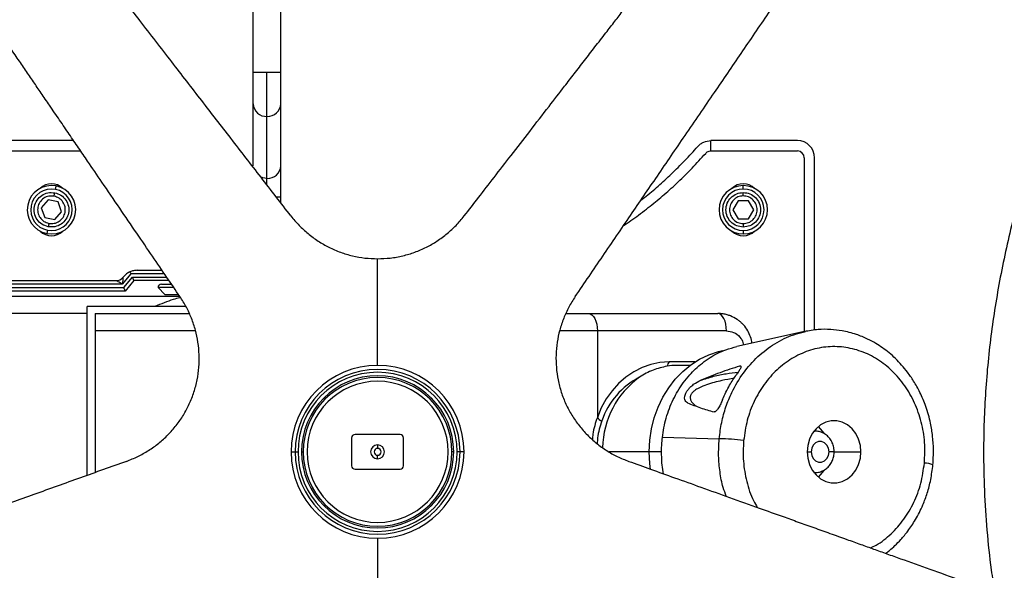
# Paper-space layout '_Bottom' of a CAD drawing. Units: millimetres. Extents: x 21 to 744, y 146 to 834.
# Drawn here: x 295 to 580, y 481 to 640 of the extents above; entities that cross this region are included whole.
import ezdxf

# ---------------------------------------------------------------- set-up
doc = ezdxf.new("R2010")
doc.units = ezdxf.units.MM

psp = doc.layouts.new('_Bottom')

# ---------------------------------------------------------------- linework, layer by layer
at = {"color": 7, "linetype": 'Continuous', "lineweight": 25}
for p, q in [((362.4, 597.46), (362.4, 713.08)), ((370.4, 586.76), (370.4, 713.08)), ((370.4, 624.45), (362.4, 624.45)), ((366.4, 591.99), (366.4, 624.45)), ((310.49, 604.77), (292.72, 604.77)), ((494.72, 601.77), (494.72, 604.77)), ((519.72, 604.77), (494.72, 604.77)), ((292.72, 601.77), (312.54, 601.77)), ((494.72, 601.77), (519.72, 601.77)), ((521.72, 599.77), (521.72, 549.51)), ((524.72, 549.97), (524.72, 599.77)), ((305.22, 590.66), (305.41, 591.64)), ((504.09, 590.77), (504.09, 591.77)), ((303.11, 587.6), (301.14, 585.33)), ((306.06, 587.04), (303.11, 587.6)), ((307.04, 584.2), (306.06, 587.04)), ((370.4, 588.4), (369.14, 588.4)), ((502.59, 587.37), (501.09, 584.77)), ((505.59, 587.37), (502.59, 587.37)), ((507.1, 584.77), (505.59, 587.37)), ((301.14, 585.33), (302.13, 582.5)), ((305.08, 581.93), (307.04, 584.2)), ((501.09, 584.77), (502.59, 582.17)), ((505.59, 582.17), (507.1, 584.77)), ((302.13, 582.5), (305.08, 581.93)), ((502.59, 582.17), (505.59, 582.17)), ((302.96, 578.88), (302.77, 577.89)), ((504.09, 578.77), (504.09, 577.77)), ((398.37, 539.77), (398.37, 570.6)), ((328.86, 567.27), (336.06, 567.27)), ((260.4, 564.27), (322.85, 564.27)), ((327.06, 566.27), (324.54, 563.27)), ((324.76, 565.16), (325.03, 565.48)), ((325.01, 562.27), (327.53, 565.27)), ((327.92, 564.27), (325.41, 561.27)), ((336.74, 566.27), (327.06, 566.27)), ((327.53, 565.27), (337.42, 565.27)), ((338.11, 564.27), (327.92, 564.27)), ((324.54, 563.27), (259.4, 563.27)), ((259.4, 562.27), (325.01, 562.27)), ((325.41, 561.27), (260.4, 561.27)), ((339.46, 562.27), (334.9, 562.27)), ((336.9, 560.27), (334.9, 562.27)), ((335.9, 563.27), (338.72, 563.27)), ((194.4, 559.77), (341.17, 559.77)), ((336.9, 560.27), (340.82, 560.27)), ((314.4, 507.95), (314.4, 556.77)), ((343.07, 556.77), (314.4, 556.77)), ((314.4, 554.77), (161.61, 554.77)), ((316.72, 554.77), (316.72, 508.78)), ((316.72, 554.77), (343.93, 554.77)), ((452.86, 554.77), (496.72, 554.77)), ((345.75, 549.77), (316.72, 549.77)), ((499.24, 549.77), (451.04, 549.77)), ((461.9, 549.77), (461.9, 524.73)), ((521.78, 549.54), (502.23, 545.23)), ((521.8, 549.49), (522.03, 549.55)), ((490.12, 540.77), (482.65, 540.77)), ((488.68, 539.77), (485.2, 539.77)), ((503.36, 539.47), (503, 539.57)), ((390.87, 518.77), (390.87, 510.77)), ((404.87, 519.77), (391.87, 519.77)), ((405.87, 510.77), (405.87, 518.77)), ((497.12, 518.42), (480.71, 518.9)), ((524.78, 520.77), (524.53, 520.77)), ((398.37, 516.77), (398.37, 515.77)), ((373.37, 514.77), (375.37, 514.77)), ((376.37, 514.77), (376.87, 514.77)), ((398.37, 512.77), (398.37, 513.77)), ((420.37, 514.77), (419.87, 514.77)), ((423.37, 514.77), (421.37, 514.77)), ((480.46, 514.77), (465.28, 514.77)), ((522.55, 514.77), (523.7, 514.77)), ((530.37, 514.77), (528.88, 514.77)), ((530.37, 514.77), (538.1, 514.77)), ((391.87, 509.77), (404.87, 509.77)), ((524.74, 508.77), (524.52, 508.78)), ((524.53, 508.77), (524.78, 508.77)), ((398.37, 489.77), (398.37, 203.1))]:
    psp.add_line(p, q, dxfattribs=at)
at = {"color": 7, "linetype": 'Continuous', "lineweight": 25, "flags": 128}
for points in [[(366.4, 593.84), (365.16, 594.01), (364.55, 594.25)], [(459.38, 554.77), (459.87, 554.67), (460.34, 554.39), (460.78, 553.93), (461.16, 553.3), (461.47, 552.55), (461.71, 551.68), (461.85, 550.74), (461.9, 549.77)], [(499.24, 549.77), (499.19, 550.74), (499.05, 551.68), (498.81, 552.55), (498.5, 553.3), (498.12, 553.93), (497.68, 554.39), (497.21, 554.67), (496.72, 554.77)], [(476.91, 514.77), (477.07, 518.1), (477.56, 521.39), (478.35, 524.59), (479.46, 527.68), (480.85, 530.6), (482.52, 533.32), (484.44, 535.8), (486.59, 538.03), (488.94, 539.96), (491.46, 541.57), (494.12, 542.85), (496.89, 543.77), (498.12, 544.06)], [(482.65, 540.77), (480.01, 540.59), (477.4, 540.05), (474.87, 539.16), (472.45, 537.94), (470.17, 536.39), (468.06, 534.54), (466.16, 532.42), (464.48, 530.06), (463.05, 527.48), (461.9, 524.73)], [(538.1, 514.77), (537.93, 516.64), (537.42, 518.43), (536.61, 520.06), (535.52, 521.46), (534.21, 522.56), (532.72, 523.33), (531.13, 523.72), (529.51, 523.72), (527.92, 523.33), (526.43, 522.56), (525.12, 521.46), (524.03, 520.06), (523.22, 518.43), (522.72, 516.64), (522.55, 514.77)], [(527.46, 520.18), (526.45, 521.46), (525.79, 522.08)], [(524.52, 520.76), (524.78, 520.77), (524.82, 520.77)], [(528.88, 514.77), (528.73, 515.79), (528.28, 516.7), (527.59, 517.37), (526.74, 517.72), (525.84, 517.72), (525, 517.37), (524.31, 516.7), (523.86, 515.79), (523.7, 514.77)], [(477.29, 509.69), (477.07, 511.44), (476.91, 514.77)], [(522.55, 514.77), (522.72, 512.9), (523.22, 511.11), (524.03, 509.48), (525.12, 508.08), (526.43, 506.97), (527.92, 506.21), (529.51, 505.82), (531.13, 505.82), (532.72, 506.21), (534.21, 506.97), (535.52, 508.08), (536.61, 509.48), (537.42, 511.11), (537.93, 512.9), (538.1, 514.77)], [(523.7, 514.77), (523.86, 513.74), (524.31, 512.84), (525, 512.17), (525.84, 511.81), (526.74, 511.81), (527.59, 512.17), (528.28, 512.84), (528.73, 513.74), (528.88, 514.77)], [(525.79, 507.46), (526.45, 508.08), (527.47, 509.36)]]:
    psp.add_lwpolyline(points, dxfattribs=at)
at = {"color": 7, "linetype": 'Continuous', "lineweight": 25}
for centre, radius, start, end in [((366.21, 615.57), 3.81, 182.7442, 272.8833), ((366.57, 615.6), 3.84, 267.5311, 356.8414), ((519.72, 599.77), 5, 0, 90), ((519.72, 599.77), 2, 0, 90), ((366.57, 597.67), 3.84, 267.5311, 356.8414), ((304.09, 587.52), 4.75, 46.2603, 133.7397), ((504.09, 587.52), 4.75, 46.2603, 133.7397), ((304.09, 584.77), 7, 79.1374, 259.1374), ((304.09, 584.77), 6, 79.1374, 259.1374), ((304.09, 584.77), 7, 259.1374, 79.1374), ((304.09, 584.77), 6, 259.1374, 79.1374), ((504.09, 584.77), 7, 90, 270), ((504.09, 584.77), 6, 90, 270), ((504.09, 584.77), 7, 270, 90), ((504.09, 584.77), 6, 270, 90), ((304.09, 582.02), 4.75, 226.2603, 313.7397), ((504.09, 582.02), 4.75, 226.2603, 313.7397), ((322.84, 566.77), 2.5, 270, 320), ((322.85, 566.76), 2.49, 270.0158, 320.0215), ((335.9, 562.27), 1, 90, 180), ((398.37, 514.77), 25, 90, 270), ((398.37, 514.77), 23.83, 0, 180), ((398.37, 514.77), 25, 270, 90), ((485.05, 538.86), 3.07, 141.5096, 167.7165), ((398.37, 514.77), 23, 0, 180), ((398.37, 514.77), 22, 0, 180), ((398.37, 514.77), 21.5, 0, 180), ((398.37, 514.77), 20.4, 0, 180), ((484.15, 516.7), 22.08, 117.1451, 161.434), ((489.22, 515.44), 25.82, 125.9094, 178.7663), ((463.79, 525.85), 2.2, 210.8845, 254.9831), ((391.87, 518.77), 1, 90, 180), ((404.87, 518.77), 1, 360, 90), ((495.93, 455.54), 63.03, 82.466, 88.9071), ((398.37, 514.77), 2, 90, 270), ((398.37, 514.77), 1, 90, 270), ((398.37, 514.77), 2, 270, 90), ((398.37, 514.77), 1, 270, 90), ((398.37, 514.77), 23.83, 180, 0), ((398.37, 514.77), 23, 180, 0), ((398.37, 514.77), 22, 180, 0), ((398.37, 514.77), 21.5, 180, 0), ((398.37, 514.77), 20.4, 180, 0), ((391.87, 510.77), 1, 180, 270), ((404.87, 510.77), 1, 270, 0), ((555.91, 501.88), 9.64, 71.8525, 86.7724)]:
    psp.add_arc(centre, radius, start, end, dxfattribs=at)
for points, knots in [([(373.31, 582.99), (370.43, 586.72), (364.64, 594.2), (356.05, 605.31), (347.45, 616.44), (338.68, 627.78), (329.93, 639.11), (321.19, 650.41), (312.84, 661.22), (304.53, 671.98), (296.29, 682.64), (288.26, 693.03), (280.36, 703.26), (272.48, 713.46), (264.15, 724.25), (255.45, 735.5), (247.01, 746.43), (238.02, 758.07), (228.31, 770.63), (217.24, 784.97), (209.65, 794.79), (205.75, 799.83)], [0, 0, 0, 0, 0.05141, 0.103366, 0.153567, 0.205312, 0.260222, 0.310231, 0.3617, 0.409831, 0.459062, 0.509274, 0.553575, 0.600613, 0.650388, 0.702901, 0.756357, 0.801585, 0.864051, 0.930189, 1, 1, 1, 1]), ([(423.43, 582.99), (424.8, 584.76), (427.67, 588.47), (432.18, 594.3), (437.12, 600.69), (442.42, 607.54), (447.57, 614.2), (451.86, 619.76), (455.28, 624.17), (458.2, 627.96), (461.24, 631.9), (464.19, 635.7), (466.92, 639.24), (469.43, 642.49), (471.93, 645.72), (475.45, 650.28), (480.07, 656.26), (485.89, 663.79), (492.04, 671.74), (498.51, 680.12), (504.67, 688.1), (510.25, 695.31), (516.51, 703.43), (524.21, 713.38), (533.74, 725.72), (543.92, 738.9), (554.76, 752.93), (563.57, 764.33), (568.76, 771.06), (570.13, 772.82)], [0, 0, 0, 0, 0.027808, 0.058516, 0.092125, 0.128634, 0.166694, 0.197346, 0.216485, 0.236422, 0.257158, 0.278692, 0.296598, 0.313065, 0.330066, 0.347602, 0.385045, 0.424712, 0.466604, 0.510719, 0.557059, 0.592829, 0.62476, 0.685271, 0.750259, 0.819723, 0.893665, 0.972083, 1, 1, 1, 1]), ([(341.23, 559.68), (339.97, 561.53), (337.33, 565.4), (333.18, 571.5), (328.63, 578.17), (323.75, 585.32), (319.01, 592.28), (315.05, 598.09), (311.91, 602.7), (309.21, 606.65), (306.41, 610.76), (303.69, 614.73), (301.17, 618.43), (298.86, 621.82), (296.56, 625.19), (293.32, 629.95), (289.05, 636.2), (283.69, 644.06), (278.02, 652.36), (272.06, 661.1), (266.37, 669.43), (261.23, 676.96), (255.46, 685.43), (248.36, 695.82), (239.58, 708.69), (230.19, 722.45), (220.2, 737.09), (209.67, 752.51), (202.48, 763.05), (198.82, 768.41)], [0, 0, 0, 0, 0.026401, 0.055556, 0.087465, 0.122128, 0.158264, 0.187365, 0.205536, 0.224466, 0.244153, 0.264598, 0.281598, 0.297232, 0.313374, 0.330022, 0.365572, 0.403233, 0.443006, 0.48489, 0.528886, 0.562847, 0.593163, 0.650614, 0.712315, 0.778266, 0.848469, 0.922921, 1, 1, 1, 1]), ([(455.52, 559.68), (458.17, 563.57), (463.49, 571.39), (471.4, 583), (479.33, 594.62), (487.41, 606.46), (495.47, 618.29), (503.53, 630.09), (511.23, 641.37), (518.89, 652.6), (526.49, 663.73), (533.88, 674.58), (541.17, 685.25), (548.44, 695.9), (556.12, 707.16), (564.14, 718.91), (571.92, 730.31), (580.21, 742.46), (588.74, 754.95), (594.94, 764.03), (597.92, 768.4)], [0, 0, 0, 0, 0.05576, 0.11211, 0.166558, 0.222682, 0.282237, 0.336476, 0.392299, 0.444503, 0.497898, 0.552359, 0.600407, 0.651424, 0.705411, 0.762366, 0.820345, 0.869399, 0.937149, 1, 1, 1, 1]), ([(687.64, 760.31), (684.62, 757.02), (678.63, 750.49), (669.98, 740.56), (661.7, 730.65), (653.79, 720.73), (646.07, 710.58), (639.03, 700.83), (632.63, 691.49), (626.98, 682.82), (621.6, 674.15), (616.52, 665.48), (611.71, 656.81), (606.46, 646.74), (600.94, 635.24), (595.34, 622.27), (590.38, 609.29), (586.05, 596.32), (581.99, 582.05), (578.44, 566.43), (575.65, 549.39), (573.95, 532.25), (573.44, 516.95), (573.71, 503.56), (574.47, 492.09), (575.47, 482.27), (576.41, 476.31), (576.75, 474.15)], [0, 0, 0, 0, 0.042153, 0.083529, 0.124146, 0.164024, 0.203185, 0.244409, 0.277443, 0.309979, 0.342036, 0.373631, 0.404784, 0.435514, 0.480723, 0.525102, 0.568726, 0.611678, 0.654041, 0.708656, 0.762608, 0.816867, 0.870913, 0.906964, 0.943081, 0.979331, 1, 1, 1, 1]), ([(490.96, 603.07), (491.22, 603.32), (491.72, 603.83), (492.96, 604.55), (494.02, 604.68), (494.72, 604.77)], [0, 0, 0, 0, 0.250024, 0.500842, 1, 1, 1, 1]), ([(469.48, 580.18), (469.82, 580.4), (470.91, 581.13), (472.73, 582.43), (474.96, 584.08), (477.8, 586.29), (481.25, 589.14), (485.3, 592.81), (489.31, 596.76), (491.92, 599.65), (493.22, 601.09)], [0, 0, 0, 0, 0.041027, 0.132247, 0.225139, 0.318274, 0.489135, 0.659007, 0.830594, 1, 1, 1, 1]), ([(474.53, 587.58), (474.87, 587.84), (476.54, 589.09), (479.47, 591.59), (483.37, 595.12), (487.22, 598.92), (489.73, 601.7), (490.96, 603.07)], [0, 0, 0, 0, 0.059833, 0.295551, 0.530073, 0.767913, 1, 1, 1, 1]), ([(493.22, 601.09), (493.31, 601.18), (493.51, 601.39), (493.97, 601.65), (494.39, 601.76), (494.67, 601.77), (494.72, 601.77), (494.72, 601.77)], [0, 0, 0, 0, 0.23082, 0.500177, 0.927097, 0.991735, 1, 1, 1, 1]), ([(304.85, 588.7), (304.85, 588.7), (304.85, 588.7), (304.85, 588.7), (304.85, 588.7), (304.85, 588.71), (304.88, 588.89), (304.94, 589.2), (305.01, 589.52), (305.03, 589.67), (305.03, 589.68), (305.04, 589.68), (305.04, 589.68), (305.04, 589.68)], [0, 0, 0, 0, 0.000486, 0.001152, 0.002619, 0.006691, 0.024372, 0.500002, 0.975631, 0.993313, 0.998164, 0.99927, 1, 1, 1, 1]), ([(504.09, 588.77), (504.09, 588.77), (504.09, 588.77), (504.09, 588.77), (504.09, 588.77), (504.09, 588.78), (504.09, 588.96), (504.09, 589.28), (504.09, 589.61), (504.09, 589.76), (504.09, 589.77), (504.09, 589.77), (504.09, 589.77), (504.09, 589.77)], [0, 0, 0, 0, 0.000486, 0.001152, 0.002619, 0.006691, 0.024372, 0.500002, 0.975631, 0.993313, 0.998164, 0.99927, 1, 1, 1, 1]), ([(303.34, 580.84), (303.34, 580.84), (303.34, 580.84), (303.34, 580.84), (303.34, 580.84), (303.34, 580.83), (303.3, 580.65), (303.24, 580.34), (303.18, 580.01), (303.15, 579.87), (303.15, 579.86), (303.15, 579.86), (303.15, 579.86), (303.15, 579.86)], [0, 0, 0, 0, 0.000486, 0.001152, 0.002619, 0.006691, 0.024372, 0.500002, 0.975631, 0.993313, 0.998164, 0.99927, 1, 1, 1, 1]), ([(373.31, 582.99), (374.09, 582.06), (375.6, 580.23), (378.27, 577.8), (381.14, 575.68), (384.29, 573.87), (387.61, 572.43), (391.11, 571.39), (394.71, 570.72), (397.15, 570.64), (398.37, 570.6)], [0, 0, 0, 0, 0.12785, 0.250178, 0.377413, 0.500351, 0.626638, 0.750568, 0.875589, 1, 1, 1, 1]), ([(398.37, 570.6), (399.6, 570.64), (402.06, 570.72), (405.67, 571.4), (409.17, 572.45), (412.48, 573.88), (415.62, 575.69), (418.49, 577.81), (421.15, 580.23), (422.66, 582.06), (423.43, 582.99)], [0, 0, 0, 0, 0.125254, 0.251124, 0.374534, 0.500271, 0.623233, 0.75048, 0.872498, 1, 1, 1, 1]), ([(504.09, 580.77), (504.09, 580.77), (504.09, 580.77), (504.09, 580.77), (504.09, 580.76), (504.09, 580.75), (504.09, 580.57), (504.09, 580.26), (504.09, 579.93), (504.09, 579.78), (504.09, 579.77), (504.09, 579.77), (504.09, 579.77), (504.09, 579.77)], [0, 0, 0, 0, 0.000486, 0.001152, 0.002619, 0.006691, 0.024372, 0.500002, 0.975631, 0.993313, 0.998164, 0.99927, 1, 1, 1, 1]), ([(326.79, 566.82), (326.45, 566.64), (325.78, 566.29), (325.28, 565.75), (325.03, 565.48)], [0, 0, 0, 0, 0.498434, 1, 1, 1, 1]), ([(328.86, 567.27), (328.51, 567.25), (327.81, 567.22), (327.13, 566.95), (326.79, 566.82)], [0, 0, 0, 0, 0.4992011, 1, 1, 1, 1]), ([(326.79, 566.82), (326.84, 566.72), (326.93, 566.55), (327.02, 566.35), (327.06, 566.27)], [0, 0, 0, 0, 0.556617, 1, 1, 1, 1]), ([(324.54, 563.27), (324.34, 563.39), (323.94, 563.64), (323.47, 563.92), (323.16, 564.1), (322.99, 564.2), (322.88, 564.26), (322.86, 564.26), (322.85, 564.27)], [0, 0, 0, 0, 0.3026146, 0.5958534, 0.7235523, 0.8300893, 0.9190254, 1, 1, 1, 1]), ([(324.76, 565.16), (324.76, 565.15), (324.77, 565.14), (324.76, 565.03), (324.75, 564.85), (324.71, 564.5), (324.64, 563.96), (324.58, 563.5), (324.54, 563.27)], [0, 0, 0, 0, 0.08097, 0.16991, 0.276433, 0.404146, 0.697385, 1, 1, 1, 1]), ([(324.76, 565.16), (324.76, 565.16), (324.76, 565.16), (324.76, 565.16), (324.76, 565.16)], [0, 0, 0, 0, 0.561389, 1, 1, 1, 1]), ([(327.92, 564.27), (327.93, 564.28), (327.93, 564.31), (327.88, 564.44), (327.8, 564.66), (327.67, 564.94), (327.57, 565.16), (327.53, 565.27)], [0, 0, 0, 0, 0.169004, 0.353262, 0.548245, 0.780297, 1, 1, 1, 1]), ([(325.41, 561.27), (325.41, 561.28), (325.41, 561.31), (325.36, 561.44), (325.28, 561.66), (325.16, 561.94), (325.06, 562.16), (325.01, 562.27)], [0, 0, 0, 0, 0.169004, 0.353262, 0.548245, 0.780297, 1, 1, 1, 1]), ([(325.74, 512.02), (326.87, 512.47), (329.08, 513.34), (332.22, 515.13), (335.12, 517.2), (337.81, 519.64), (340.21, 522.36), (342.28, 525.37), (344.01, 528.59), (345.34, 532.02), (346.28, 535.58), (346.77, 539.21), (346.85, 542.86), (346.51, 546.45), (345.77, 550), (344.63, 553.38), (343.15, 556.66), (341.88, 558.66), (341.23, 559.68)], [0, 0, 0, 0, 0.063935, 0.125109, 0.188747, 0.250236, 0.313397, 0.375381, 0.437911, 0.500134, 0.562748, 0.625667, 0.687355, 0.750208, 0.811672, 0.875278, 0.936269, 1, 1, 1, 1]), ([(341.42, 559.37), (341.35, 559.36), (340.67, 559.24), (339.08, 558.74), (336.66, 557.9), (334.85, 557.15), (333.95, 556.77)], [0, 0, 0, 0, 0.026149, 0.288491, 0.643656, 1, 1, 1, 1]), ([(455.52, 559.68), (454.86, 558.66), (453.59, 556.65), (452.1, 553.37), (450.97, 549.98), (450.23, 546.42), (449.89, 542.82), (449.98, 539.16), (450.47, 535.54), (451.41, 531.99), (452.75, 528.55), (454.49, 525.32), (456.57, 522.32), (458.96, 519.62), (461.64, 517.19), (464.54, 515.11), (467.67, 513.33), (469.88, 512.46), (471, 512.02)], [0, 0, 0, 0, 0.063935, 0.125109, 0.188747, 0.250236, 0.313397, 0.375381, 0.437911, 0.500134, 0.562748, 0.625667, 0.687355, 0.750208, 0.811672, 0.875278, 0.936269, 1, 1, 1, 1]), ([(506.59, 546.19), (506.58, 546.34), (506.51, 547.12), (506.04, 548.51), (505.15, 550.29), (504.08, 551.6), (503.09, 552.5), (502, 553.31), (500.77, 553.96), (499.39, 554.43), (498.16, 554.71), (497.23, 554.75), (496.72, 554.77)], [0, 0, 0, 0, 0.030616, 0.160795, 0.298615, 0.443835, 0.509827, 0.579802, 0.731556, 0.801222, 0.890707, 1, 1, 1, 1]), ([(497.13, 518.56), (497.33, 520.15), (497.73, 523.29), (499, 527.78), (500.98, 532.65), (503.99, 537.69), (508.21, 542.48), (513.14, 546.22), (517.77, 548.52), (520.75, 549.24), (521.8, 549.49)], [0, 0, 0, 0, 0.106563, 0.210694, 0.313143, 0.464772, 0.615341, 0.765926, 0.917605, 1, 1, 1, 1]), ([(499.24, 549.77), (499.94, 549.68), (501.38, 549.51), (503.04, 548.19), (503.96, 546.76), (504.06, 545.89), (504.1, 545.64)], [0, 0, 0, 0, 0.321672, 0.654525, 0.89882, 1, 1, 1, 1]), ([(558.91, 511.04), (559, 512.47), (559.17, 515.23), (558.89, 519.25), (558.21, 523.48), (557.02, 527.74), (555.31, 531.81), (553.48, 535.1), (551.68, 537.72), (549.91, 539.88), (548.13, 541.75), (546.28, 543.41), (544.38, 544.86), (542.32, 546.2), (539.82, 547.55), (536.56, 548.88), (532.97, 549.79), (529.26, 550.22), (525.61, 550.22), (523.1, 549.77), (521.79, 549.54)], [0, 0, 0, 0, 0.065327, 0.1263, 0.183607, 0.261404, 0.329598, 0.388857, 0.438264, 0.481016, 0.522683, 0.563405, 0.602649, 0.640617, 0.685767, 0.744668, 0.816363, 0.871467, 0.933024, 1, 1, 1, 1]), ([(480.71, 518.9), (480.84, 519.85), (481.1, 521.77), (481.78, 524.58), (482.68, 527.3), (483.81, 529.91), (485.15, 532.38), (486.74, 534.78), (488.48, 536.92), (490.34, 538.83), (492.3, 540.52), (494.44, 542.04), (496.72, 543.32), (499.29, 544.46), (501.17, 544.94), (502.24, 545.21)], [0, 0, 0, 0, 0.074889, 0.150015, 0.226231, 0.300716, 0.375618, 0.451033, 0.533466, 0.60139, 0.673925, 0.752062, 0.827209, 0.902093, 1, 1, 1, 1]), ([(556.45, 511.51), (556.54, 513.51), (556.72, 517.52), (555.68, 523.43), (553.74, 528.99), (550.89, 534), (547.26, 538.28), (542.98, 541.66), (538.21, 544), (533.13, 545.21), (527.96, 545.27), (522.87, 544.15), (518.07, 541.9), (513.74, 538.61), (510.03, 534.41), (507.12, 529.46), (505.04, 523.94), (504.48, 520.01), (504.2, 518.03)], [0, 0, 0, 0, 0.062902, 0.125658, 0.187916, 0.250541, 0.312864, 0.375369, 0.437865, 0.5002, 0.562819, 0.625048, 0.687641, 0.750041, 0.812461, 0.875029, 0.937272, 1, 1, 1, 1]), ([(482.05, 539.51), (480.69, 539.22), (477.86, 538.61), (475.37, 537.12), (474.08, 536.35)], [0, 0, 0, 0, 0.4803645, 1, 1, 1, 1]), ([(485.2, 539.74), (485.07, 539.75), (484.06, 539.82), (482.99, 539.65), (482.05, 539.51)], [0, 0, 0, 0, 0.123524, 1, 1, 1, 1]), ([(503, 539.57), (501.14, 538.96), (497.41, 537.72), (493.58, 536.19), (491.67, 535.42)], [0, 0, 0, 0, 0.500023, 1, 1, 1, 1]), ([(503, 539.57), (503.1, 539.6), (503.31, 539.64), (503.43, 539.51), (503.41, 539.27), (503.23, 538.81), (502.79, 538.06), (502.31, 537.38), (502.07, 537.04)], [0, 0, 0, 0, 0.125, 0.250257, 0.375757, 0.500919, 0.749851, 1, 1, 1, 1]), ([(487.95, 528.97), (487.64, 529.21), (487.18, 529.58), (487.1, 530.62), (487.32, 531.43), (487.65, 532.12), (488.13, 532.8), (488.84, 533.59), (490.12, 534.64), (491.05, 535.11), (491.67, 535.42)], [0, 0, 0, 0, 0.249587, 0.374629, 0.437193, 0.499762, 0.56251, 0.62533, 0.750262, 1, 1, 1, 1]), ([(501.42, 536.03), (500.25, 535.83), (498.38, 535.51), (495.73, 534.87), (493.52, 534.21), (491.61, 533.46), (490.2, 532.64), (489.49, 532.03), (489.12, 531.59), (488.91, 531.23), (488.79, 530.89), (488.72, 530.47), (488.79, 529.86), (489.27, 528.99), (489.89, 528.32), (490.45, 528.01), (490.53, 527.96)], [0, 0, 0, 0, 0.215511, 0.343086, 0.470554, 0.597735, 0.661188, 0.692649, 0.708309, 0.723873, 0.73952, 0.755212, 0.786762, 0.850022, 0.976512, 1, 1, 1, 1]), ([(491.67, 535.42), (492.97, 535.85), (495.55, 536.7), (499.18, 537.4), (501.46, 537.68), (502.61, 537.82)], [0, 0, 0, 0, 0.334697, 0.666362, 1, 1, 1, 1]), ([(498.11, 529.92), (498.75, 531.33), (499.89, 533.84), (501.4, 536.06), (502.07, 537.04)], [0, 0, 0, 0, 0.561875, 1, 1, 1, 1]), ([(498.11, 529.92), (497.94, 529.51), (497.59, 528.69), (497.06, 527.68), (496.6, 526.99), (496.25, 526.59), (495.91, 526.32), (495.73, 526.32), (495.64, 526.33)], [0, 0, 0, 0, 0.248508, 0.498193, 0.623915, 0.749532, 0.875068, 1, 1, 1, 1]), ([(487.95, 528.97), (489.18, 528.46), (491.62, 527.44), (494.3, 526.7), (495.64, 526.33)], [0, 0, 0, 0, 0.4999181, 1, 1, 1, 1]), ([(461.9, 524.73), (461.36, 523.13), (460.66, 521.05), (460.51, 518.84), (460.48, 518.33)], [0, 0, 0, 0, 0.768493, 1, 1, 1, 1]), ([(463.22, 523.73), (462.68, 522.11), (461.96, 519.96), (461.89, 517.67), (461.87, 517.11)], [0, 0, 0, 0, 0.752564, 1, 1, 1, 1]), ([(480.46, 514.77), (480.46, 515.21), (480.47, 515.91), (480.55, 517.29), (480.64, 518.22), (480.71, 518.9)], [0, 0, 0, 0, 0.322529, 0.501764, 1, 1, 1, 1]), ([(499.19, 501.91), (498.87, 502.75), (498, 505), (497.31, 508.97), (496.85, 513.65), (497.03, 516.82), (497.12, 518.42)], [0, 0, 0, 0, 0.162963, 0.436757, 0.715096, 1, 1, 1, 1]), ([(497.12, 518.42), (497.12, 518.45), (497.13, 518.5), (497.13, 518.54), (497.13, 518.56)], [0, 0, 0, 0, 0.56, 1, 1, 1, 1]), ([(530.37, 514.77), (530.36, 515.08), (530.32, 515.86), (529.99, 517.09), (529.35, 518.34), (528.43, 519.4), (527.3, 520.19), (526.07, 520.68), (525.22, 520.73), (524.83, 520.75)], [0, 0, 0, 0, 0.102363, 0.255185, 0.409309, 0.563476, 0.716242, 0.866331, 1, 1, 1, 1]), ([(504.2, 518.03), (504.1, 516.03), (503.92, 512.04), (504.99, 506.16), (506.4, 501.63), (507.77, 499.35), (508.15, 498.7)], [0, 0, 0, 0, 0.295759, 0.589274, 0.884261, 1, 1, 1, 1]), ([(481.03, 508.42), (480.99, 508.61), (480.77, 509.66), (480.53, 511.78), (480.48, 513.72), (480.46, 514.77)], [0, 0, 0, 0, 0.090404, 0.507493, 1, 1, 1, 1]), ([(524.73, 508.78), (524.77, 508.78), (525.24, 508.72), (526.13, 508.91), (527.33, 509.36), (528.39, 510.12), (529.26, 511.09), (529.91, 512.25), (530.3, 513.5), (530.35, 514.36), (530.37, 514.77)], [0, 0, 0, 0, 0.013115, 0.155824, 0.296867, 0.437575, 0.579331, 0.72309, 0.869242, 1, 1, 1, 1]), ([(325.74, 512.02), (321.31, 510.43), (312.41, 507.24), (299.19, 502.5), (285.94, 497.76), (272.45, 492.92), (258.97, 488.1), (245.52, 483.28), (232.65, 478.68), (219.86, 474.1), (207.17, 469.56), (194.81, 465.13), (182.64, 460.78), (170.5, 456.44), (157.67, 451.84), (144.28, 447.05), (131.28, 442.4), (117.43, 437.44), (103.41, 432.43), (93.29, 428.81), (88.53, 427.11)], [0, 0, 0, 0, 0.055918, 0.11243, 0.167033, 0.223316, 0.283041, 0.337434, 0.393417, 0.445769, 0.499316, 0.553932, 0.602117, 0.65328, 0.70742, 0.764538, 0.822682, 0.871875, 0.939818, 1, 1, 1, 1]), ([(471, 512.02), (473.1, 511.27), (477.52, 509.68), (484.46, 507.19), (492.06, 504.47), (500.21, 501.55), (508.14, 498.71), (514.76, 496.34), (520.01, 494.46), (524.51, 492.85), (529.2, 491.17), (533.73, 489.55), (537.94, 488.04), (541.81, 486.65), (545.65, 485.28), (551.06, 483.34), (558.19, 480.79), (567.15, 477.58), (576.61, 474.2), (586.57, 470.63), (596.07, 467.23), (604.65, 464.16), (614.3, 460.71), (626.15, 456.47), (640.82, 451.22), (656.51, 445.61), (670.89, 440.46), (680.05, 437.18), (683.64, 435.9)], [0, 0, 0, 0, 0.029538, 0.062158, 0.097858, 0.13664, 0.177069, 0.209628, 0.229959, 0.251137, 0.273163, 0.296038, 0.315058, 0.33255, 0.350609, 0.369236, 0.40901, 0.451146, 0.495644, 0.542506, 0.591729, 0.629726, 0.663644, 0.727921, 0.796953, 0.870741, 0.949285, 1, 1, 1, 1]), ([(540.8, 487.01), (541.37, 487.27), (543.55, 488.22), (546.89, 490.98), (550.62, 495.12), (553.52, 500.09), (555.61, 505.6), (556.17, 509.54), (556.45, 511.51)], [0, 0, 0, 0, 0.066587, 0.252926, 0.440173, 0.626291, 0.813409, 1, 1, 1, 1]), ([(545.28, 485.41), (545.65, 485.69), (546.57, 486.39), (548.04, 487.72), (549.83, 489.55), (551.86, 492.02), (554.06, 495.33), (555.92, 499.04), (557.35, 502.94), (558.38, 506.82), (558.73, 509.6), (558.91, 511.04)], [0, 0, 0, 0, 0.049031, 0.12201, 0.205607, 0.314883, 0.44834, 0.607407, 0.727812, 0.858203, 1, 1, 1, 1])]:
    psp.add_open_spline(points, degree=3, knots=knots, dxfattribs=at)
for points in [[(303.15, 579.86), (302.52, 580.06), (301.27, 580.45), (299.85, 581.9), (299.07, 583.73), (299.05, 585.74), (299.81, 587.59), (301.21, 589.01), (303.06, 589.83), (304.38, 589.73), (305.04, 589.68)], [(305.04, 589.68), (305.66, 589.48), (306.92, 589.09), (308.34, 587.64), (309.12, 585.81), (309.13, 583.8), (308.38, 581.94), (306.97, 580.53), (305.12, 579.71), (303.81, 579.81), (303.15, 579.86)], [(504.09, 579.77), (503.44, 579.84), (502.13, 579.99), (500.47, 581.15), (499.35, 582.8), (498.96, 584.77), (499.35, 586.73), (500.47, 588.39), (502.13, 589.54), (503.44, 589.69), (504.09, 589.77)], [(504.09, 589.77), (504.75, 589.69), (506.06, 589.54), (507.72, 588.39), (508.83, 586.73), (509.22, 584.77), (508.83, 582.8), (507.72, 581.15), (506.06, 579.99), (504.75, 579.84), (504.09, 579.77)], [(304.85, 588.7), (304.32, 588.74), (303.27, 588.82), (301.79, 588.16), (300.67, 587.03), (300.06, 585.54), (300.07, 583.94), (300.7, 582.47), (301.83, 581.31), (302.84, 581), (303.34, 580.84)], [(303.34, 580.84), (303.86, 580.8), (304.92, 580.72), (306.4, 581.38), (307.52, 582.51), (308.12, 584), (308.11, 585.6), (307.49, 587.06), (306.36, 588.22), (305.35, 588.54), (304.85, 588.7)], [(504.09, 588.77), (503.57, 588.71), (502.52, 588.59), (501.19, 587.66), (500.3, 586.34), (499.99, 584.77), (500.3, 583.2), (501.19, 581.87), (502.52, 580.95), (503.57, 580.83), (504.09, 580.77)], [(504.09, 580.77), (504.62, 580.83), (505.66, 580.95), (507, 581.87), (507.88, 583.2), (508.2, 584.77), (507.88, 586.34), (507, 587.66), (505.66, 588.59), (504.62, 588.71), (504.09, 588.77)]]:
    psp.add_open_spline(points, degree=3, dxfattribs=at)

doc.saveas('drawing.dxf')
